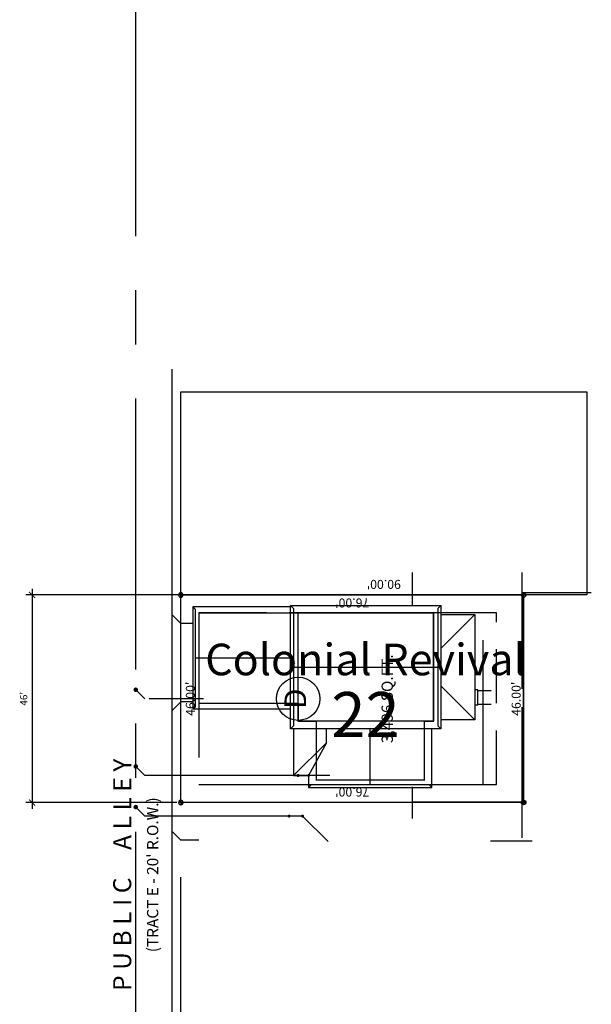
# Model space of a CAD drawing. Extents: x -6884 to -2276, y -6561 to 1400.
# Drawn here: x -6884 to -5363, y -4969 to -2351 of the extents above; entities that cross this region are included whole.
import ezdxf
from ezdxf.enums import TextEntityAlignment as Align

# ---------------------------------------------------------------- set-up
doc = ezdxf.new("R2010")
doc.units = 0
doc.header["$LTSCALE"] = 48
doc.header["$MEASUREMENT"] = 0
doc.header["$PDMODE"] = 34
doc.header["$PDSIZE"] = 2
for name, pattern in [('CENTERX2', [24, 15, -3, 3, -3]), ('DASHED', [12, 8, -4]), ('HIDDEN', [4.5, 3, -1.5]), ('PHANTOMX2', [24, 12, -2.4, 2.4, -2.4, 2.4, -2.4])]:
    doc.linetypes.add(name, pattern=pattern)
doc.layers.get('0').update_dxf_attribs({"color": 2, "linetype": 'CONTINUOUS'})
doc.layers.get('DEFPOINTS').update_dxf_attribs({"color": 2, "linetype": 'CONTINUOUS'})
for name, color, linetype in [('1', 1, 'CONTINUOUS'), ('AREAS', 2, 'CONTINUOUS'), ('BLDG', 9, 'CONTINUOUS'), ('CENTERLINE', 14, 'CENTERX2'), ('DWGSHT', 94, 'CONTINUOUS'), ('FENCE', 214, 'FENCELINE2'), ('P-LINES', 14, 'PHANTOMX2'), ('PAVING-ALLEY', 8, 'CONTINUOUS'), ('PAVING-WALKS', 8, 'CONTINUOUS'), ('ROW', 1, 'PHANTOMX2'), ('SETBACKS-PORCHES', 134, 'HIDDEN'), ('SETBACKS-PRINCIPAL', 14, 'DASHED'), ('TEXT-BOLD', 3, 'CONTINUOUS'), ('TEXT-INTERMEDIATE', 9, 'CONTINUOUS'), ('TEXT-LOT-AREA', 94, 'CONTINUOUS'), ('TEXT-LOT-DIMS', 9, 'CONTINUOUS'), ('TEXT-LOT-NOS', 3, 'CONTINUOUS'), ('TEXT-LOT-TYPE', 1, 'CONTINUOUS'), ('UTIL-SEWER-LOT', 42, 'SEWER'), ('UTIL-SEWER-OLD', 214, 'DASHED')]:
    doc.layers.add(name, color=color, linetype=linetype)
doc.styles.add('7', font='romans', dxfattribs={"height": 7})
doc.styles.add('DIM', font='archstyl.shx')
doc.styles.add('TNR', font='times.ttf')
doc.styles.add('TNR-I', font='timesi.ttf')
doc.styles.add('TNR2', font='times.ttf', dxfattribs={"height": 2})
doc.linetypes.add('FENCELINE2', pattern='A,0.25,-0.1,[132,ltypeshp.shx,S=0.1,R=0,X=-0.1,Y=0],-0.1,1', length=1.45)
doc.linetypes.add('SEWER', pattern='A,76,-10,["SS",STANDARD,S=6,R=0,X=-5,Y=-3],-10', length=96)
doc.dimstyles.new('DIM4', dxfattribs={"dimtxt": 3.5, "dimasz": 3, "dimexe": 3, "dimexo": 3, "dimgap": 1.5, "dimtad": 1, "dimdec": 4, "dimrnd": 0.0625, "dimzin": 3, "dimdsep": 46, "dimlunit": 4, "dimtxsty": 'DIM', "dimblk1": 'ARCHTICK', "dimblk2": 'ARCHTICK', "dimsah": 1, "dimcen": 4, "dimdle": 3, "dimclrd": 256, "dimclre": 256, "dimclrt": 256, "dimaunit": 1, "dimadec": 0, "dimazin": 0, "dimtfac": 4, "dimtdec": 4, "dimtmove": 2, "dimatfit": 3, "dimldrblk": 'ARCHTICK', "dimfxl": 1, "dimfrac": 2, "dimtzin": 3, "dimarcsym": 0})

# ---------------------------------------------------------------- blocks, each defined once
blk = doc.blocks.new('PROP-PI')
h = blk.add_hatch(color=256)
h.paths.add_polyline_path([(0, 6), (0, 0), (6, 0, 0.414214)])
h.paths.add_polyline_path([(0, 0), (-6, 0, 0.414214), (0, -6)])
at = {"linetype": 'Continuous'}
for p, q in [((-6, 0), (6, 0)), ((0, 6), (0, -6))]:
    blk.add_line(p, q, dxfattribs=at)
blk.add_circle((0, 0), 6, dxfattribs=at)
blk = doc.blocks.new('TAG-MATERIAL')
blk.add_circle((0, 0), 0.2)
at = {"style": 'TNR2'}
blk.add_attdef('NO', text='', height=0.2, dxfattribs=at).set_placement((0, 0), align=Align.MIDDLE)
blk = doc.blocks.new('_ARCHTICK')
at = {"color": 0, "linetype": 'ByBlock', "const_width": 0.15}
blk.add_lwpolyline([(-0.5, -0.5), (0.5, 0.5)], dxfattribs=at)
blk = doc.blocks.new('*D119')
at = {"layer": 'DEFPOINTS', "color": 0, "transparency": 16777216}
for p in [(-6371.2, -3880.4), (-6850.9, -4432.4), (-6449, -4432.4)]:
    blk.add_point(p, dxfattribs=at)
at = {"layer": 'DWGSHT', "lineweight": -2, "transparency": 16777216}
for p, q in [((-6850.9, -3863.9), (-6850.9, -4448.9)), ((-6387.7, -3880.4), (-6867.4, -3880.4)), ((-6465.5, -4432.4), (-6867.4, -4432.4))]:
    blk.add_line(p, q, dxfattribs=at)
at = {"layer": 'DWGSHT', "lineweight": -2, "transparency": 16777216, "xscale": 16.5, "yscale": 16.5, "zscale": 16.5}
for p, rotation in [((-6850.9, -3880.4), 90), ((-6850.9, -4432.4), 270)]:
    blk.add_blockref('_ARCHTICK', p, dxfattribs=dict(at, rotation=rotation))
at = {"layer": 'DWGSHT', "transparency": 16777216, "insert": (-6870.6, -4156.4), "char_height": 19.25, "attachment_point": 5, "rotation": 90, "style": 'DIM'}
blk.add_mtext("46'", dxfattribs=at)

msp = doc.modelspace()

# ---------------------------------------------------------------- linework, layer by layer
at = {"layer": '1', "const_width": 3}
msp.add_lwpolyline([(-6407.00193, -3928.39407), (-6407.00193, -4168.39407), (-6143.00193, -4168.39407), (-6143.00193, -4216.39407), (-6095.00193, -4216.39407), (-6095.00193, -4372.39407), (-5807.00193, -4372.39407), (-5807.00193, -4216.39407), (-5783.00193, -4216.39407), (-5783.00193, -3928.39407), (-6407.00193, -3928.39407)], dxfattribs=at)
at = {"layer": 'AREAS'}
for points in [[(-6455.00193, -3340.39407), (-5375.00193, -3340.39407), (-5375.00193, -3880.39407), (-6455.00193, -3880.39407)], [(-6455.00193, -3880.39407), (-5543.00193, -3880.39407), (-5543.00193, -4432.39407), (-6455.00193, -4432.39407)]]:
    msp.add_lwpolyline(points, close=True, dxfattribs=at)
at = {"layer": 'BLDG', "color": 8}
for p, q in [((-6423.00193, -3912.39407), (-6423.00193, -4184.39407)), ((-6163.00193, -3912.39407), (-6423.00193, -3912.39407)), ((-5673.00193, -3932.39407), (-5763.00193, -4022.39407)), ((-6423.00193, -3956.39407), (-6455.00193, -3956.39407)), ((-6163.00193, -4048.39407), (-6417.00193, -4048.39407)), ((-5673.00193, -4212.39407), (-5763.00193, -4122.39407)), ((-5665.34808, -4134.39407), (-5629.34808, -4134.39407)), ((-6423.00193, -4164.39407), (-6455.00193, -4164.39407)), ((-6163.00193, -4184.39407), (-6423.00193, -4184.39407)), ((-5665.34808, -4170.39407), (-5629.34808, -4170.39407)), ((-6067.86797, -4273.26011), (-6067.86797, -4236.39407)), ((-5951.00193, -4384.39407), (-5951.00193, -4236.39407)), ((-5787.00193, -4392.39407), (-5787.00193, -4236.39407)), ((-6155.00193, -4360.39407), (-6067.86797, -4273.26011)), ((-6067.86797, -4273.26011), (-6115.00193, -4360.39407)), ((-6115.00193, -4360.39407), (-6115.00193, -4392.39407)), ((-6115.00193, -4392.39407), (-5787.00193, -4392.39407))]:
    msp.add_line(p, q, dxfattribs=at)
at = {"layer": 'BLDG'}
msp.add_line((-6155.00193, -4072.39407), (-5771.00193, -4072.39407), dxfattribs=at)
at = {"layer": 'BLDG', "color": 8}
for points in [[(-6423.00193, -3912.39407), (-6417.00193, -3918.39407), (-6417.00193, -4178.39407), (-6423.00193, -4184.39407)], [(-5763.00193, -3932.39407), (-5673.00193, -3932.39407), (-5673.00193, -4212.39407), (-5763.00193, -4212.39407)], [(-5673.00193, -4172.39407), (-5665.34808, -4172.39407), (-5665.34808, -4132.39407), (-5673.00193, -4132.39407)], [(-6155.00193, -4236.39407), (-6155.00193, -4360.39407), (-6115.00193, -4360.39407)], [(-6115.00193, -4392.39407), (-6107.00193, -4384.39407), (-5795.00193, -4384.39407), (-5787.00193, -4392.39407)]]:
    msp.add_lwpolyline(points, dxfattribs=at)
at = {"layer": 'BLDG'}
msp.add_lwpolyline([(-5763.00193, -3908.39407), (-5763.00193, -4236.39407), (-6163.00193, -4236.39407), (-6163.00193, -3908.39407)], close=True, dxfattribs=at)
for points in [[(-6163.00193, -3908.39407), (-6155.00193, -3916.39407), (-6155.00193, -4228.39407), (-6163.00193, -4236.39407)], [(-5763.00193, -3908.39407), (-5771.00193, -3916.39407), (-5771.00193, -4228.39407), (-5763.00193, -4236.39407)]]:
    msp.add_lwpolyline(points, dxfattribs=at)
at = {"layer": 'BLDG', "color": 8, "linetype": 'DASHED'}
msp.add_lwpolyline([(-6407.00193, -3928.39407), (-6407.00193, -4168.39407), (-6143.00193, -4168.39407), (-6143.00193, -4216.39407), (-6095.00193, -4216.39407), (-6095.00193, -4372.39407), (-5807.00193, -4372.39407), (-5807.00193, -4216.39407), (-5783.00193, -4216.39407), (-5783.00193, -3928.39407)], close=True, dxfattribs=at)
at = {"layer": 'BLDG', "linetype": 'DASHED'}
msp.add_lwpolyline([(-5783.00193, -3928.39407), (-5783.00193, -4216.39407), (-6143.00193, -4216.39407), (-6143.00193, -3928.39407)], close=True, dxfattribs=at)
at = {"layer": 'CENTERLINE'}
msp.add_line((-6575.00193, -6382.39407), (-6575.00193, -4.39407), dxfattribs=at)
at = {"layer": 'FENCE', "ltscale": 6}
for p, q in [((-5839.00193, -3910.39407), (-5839.00193, -3820.39407)), ((-5547.00193, -4130.39407), (-5547.00193, -3820.39407)), ((-5363.00193, -3874.39407), (-5547.00193, -3874.39407)), ((-5547.00193, -4526.39407), (-5547.00193, -4178.39407)), ((-5839.00193, -4474.39407), (-5839.00193, -4390.39407)), ((-5839.00193, -4430.39407), (-5547.00193, -4430.39407))]:
    msp.add_line(p, q, dxfattribs=at)
at = {"layer": 'P-LINES', "ltscale": 2}
for p, q in [((-5375.00193, -3880.39407), (-6455.00193, -3880.39407)), ((-5543.00193, -4432.39407), (-5543.00193, -3880.39407)), ((-5543.00193, -4432.39407), (-6455.00193, -4432.39407))]:
    msp.add_line(p, q, dxfattribs=at)
at = {"layer": 'PAVING-ALLEY', "ltscale": 2}
msp.add_line((-6479.00193, -3280.39407), (-6479.00193, -5782.39407), dxfattribs=at)
at = {"layer": 'PAVING-ALLEY'}
for p, q in [((-6455.00193, -3956.39407), (-6479.00193, -3932.39407)), ((-6455.00193, -4164.39407), (-6479.00193, -4188.39407))]:
    msp.add_line(p, q, dxfattribs=at)
msp.add_lwpolyline([(-6407.00193, -4532.39407), (-6455.00193, -4532.39407), (-6479.00193, -4508.39407)], dxfattribs=at)
at = {"layer": 'PAVING-WALKS'}
msp.add_line((-5631.00193, -4534.39407), (-5520.00193, -4534.39407), dxfattribs=at)
at = {"layer": 'ROW', "ltscale": 2}
msp.add_line((-6455.00193, -5782.39407), (-6455.00193, -3340.39407), dxfattribs=at)
at = {"layer": 'SETBACKS-PORCHES'}
msp.add_lwpolyline([(-5651.00193, -4384.39407), (-5615.00193, -4384.39407), (-5615.00193, -3928.39407), (-5651.00193, -3928.39407)], dxfattribs=at)
at = {"layer": 'SETBACKS-PRINCIPAL'}
msp.add_lwpolyline([(-5651.00193, -3928.39407), (-6407.00193, -3928.39407), (-6407.00193, -4384.39407), (-5651.00193, -4384.39407)], close=True, dxfattribs=at)
at = {"layer": 'UTIL-SEWER-LOT'}
for points, const_width in [([(-6575.00193, -4339.39407, 1), (-6575.00193, -4333.39407, 1)], 6), ([(-6143.00193, -4362.39407, -1), (-6143.00193, -4358.39407, -1)], 4), ([(-6115.00193, -4362.39407, -1), (-6115.00193, -4358.39407, -1)], 4), ([(-6575.00193, -4447.39407, 1), (-6575.00193, -4441.39407, 1)], 6), ([(-6167.00193, -4470.39407, -1), (-6167.00193, -4466.39407, -1)], 4), ([(-6131.00193, -4470.39407, -1), (-6131.00193, -4466.39407, -1)], 4)]:
    msp.add_lwpolyline(points, format="xyb", close=True, dxfattribs=dict(at, const_width=const_width))
at = {"layer": 'UTIL-SEWER-LOT', "ltscale": 0.375}
for points in [[(-6059.00193, -4360.39407), (-6551.00193, -4360.39407), (-6575.00193, -4336.39407)], [(-6063.11967, -4536.27632), (-6131.00193, -4468.39407), (-6551.00193, -4468.39407), (-6575.00193, -4444.39407)]]:
    msp.add_lwpolyline(points, dxfattribs=at)
at = {"layer": 'UTIL-SEWER-OLD', "ltscale": 0.375, "const_width": 6}
msp.add_lwpolyline([(-6575.00193, -4135.39407, 1), (-6575.00193, -4129.39407, 1)], format="xyb", close=True, dxfattribs=at)
at = {"layer": 'UTIL-SEWER-OLD', "ltscale": 0.375}
msp.add_lwpolyline([(-6395.00193, -4156.39407), (-6551.00193, -4156.39407), (-6575.00193, -4132.39407)], dxfattribs=at)

# ---------------------------------------------------------------- block references
at = {"layer": 'P-LINES', "ltscale": 2, "xscale": -1}
for p in [(-6455.00193, -3880.39407), (-6455.00193, -4432.39407)]:
    msp.add_blockref('PROP-PI', p, dxfattribs=at)
at = {"layer": 'P-LINES', "ltscale": 2}
for p in [(-5543.00193, -3880.39407), (-5543.00193, -4432.39407)]:
    msp.add_blockref('PROP-PI', p, dxfattribs=at)
at = {"layer": 'TEXT-LOT-TYPE', "xscale": 288, "yscale": 288, "zscale": 288, "rotation": 89.99999999999999}
msp.add_blockref('TAG-MATERIAL', (-6143.00193, -4156.39407), dxfattribs=at).add_auto_attribs({'NO': 'D'})

# ---------------------------------------------------------------- texts
at = {"layer": 'TEXT-BOLD', "style": 'TNR-I'}
msp.add_text('P U B L I C     A L L E Y', height=48, rotation=90, dxfattribs=at).set_placement((-6587.00193, -4624.39407), align=Align.CENTER)
at = {"layer": 'TEXT-INTERMEDIATE', "style": 'TNR-I'}
msp.add_text("(TRACT E - 20' R.O.W.)", height=30, rotation=90, dxfattribs=at).set_placement((-6515.00193, -4624.39407), align=Align.CENTER)
at = {"layer": 'TEXT-LOT-AREA', "style": 'TNR-I'}
msp.add_text('3,496 SQ.FT.', height=30, rotation=90, dxfattribs=at).set_placement((-5891.00193, -4156.39407), align=Align.CENTER)
at = {"layer": 'TEXT-LOT-DIMS', "style": '7'}
for s, rotation, p in [("90.00'", 180, (-5915.00193, -3840.39407)), ("76.00'", 180, (-5999.00193, -3889.7274)), ("46.00'", 90, (-6417.66859, -4156.39407)), ("46.00'", 90, (-5551.00193, -4156.39407)), ("76.00'", 180, (-5999.00193, -4392.39407))]:
    msp.add_text(s, height=24, rotation=rotation, dxfattribs=at).set_placement(p, align=Align.CENTER)
at = {"layer": 'TEXT-LOT-NOS', "style": 'TNR'}
msp.add_text('22', height=120, dxfattribs=at).set_placement((-5963.80524, -4213.9868), align=Align.MIDDLE)
at = {"layer": 'TEXT-LOT-TYPE', "style": 'TNR-I'}
msp.add_text('Colonial Revival', height=84, dxfattribs=at).set_placement((-5963.80524, -4093.9868), align=Align.CENTER)

# ---------------------------------------------------------------- dimensions: what is measured, and where the dimension line sits
at = {"layer": 'DWGSHT'}
dim = msp.add_linear_dim(base=(-6850.93064, -4432.39407), p1=(-6371.19039, -3880.39407), p2=(-6449.00193, -4432.39407), angle=90, dimstyle='DIM4', override={"dimscale": 5.5, "dimzin": 0, "dimtzin": 0}, dxfattribs=at)
dim.commit()
dim.dimension.update_dxf_attribs({"geometry": '*D119', "text_midpoint": (-6870.63897, -4156.39407)})

doc.saveas('drawing.dxf')
